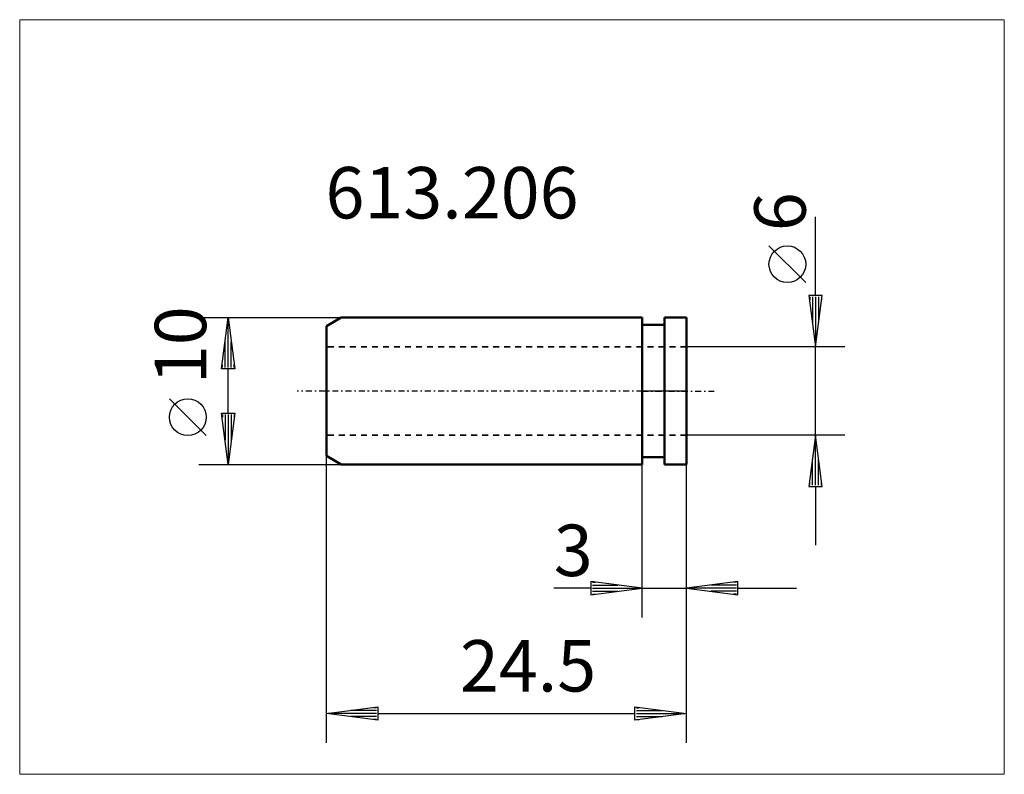
# Model space of a CAD drawing. Extents: x -42.4 to 24.6, y -26.1 to 25.3.
import ezdxf

# ---------------------------------------------------------------- set-up
doc = ezdxf.new("R2010")
doc.units = 0
doc.header["$MEASUREMENT"] = 0
doc.linetypes.add('DASH', pattern=[0.75, 0.4, -0.35])
doc.linetypes.add('LONGDASH_DASH', pattern=[0.85, 0.4, -0.2, 0.05, -0.2])
for name, color, linetype, lineweight in [('1', 4, 'Continuous', 50), ('2', 7, 'Continuous', 25), ('3', 1, 'DASH', 35), ('4', 2, 'LONGDASH_DASH', 25), ('INFTOTAL', 9, 'Continuous', 18), ('NOCUT', 7, 'Continuous', 25), ('SK1', 4, 'Continuous', 50), ('SK2', 7, 'Continuous', 25), ('SK3', 1, 'DASH', 35), ('SK4', 2, 'LONGDASH_DASH', 25)]:
    doc.layers.add(name, color=color, linetype=linetype, lineweight=lineweight)
doc.layers.add('SK6', color=5, linetype='Continuous')
doc.styles.add('BMG_Text', font='monos.ttf', dxfattribs={"height": 3.5})

msp = doc.modelspace()

# ---------------------------------------------------------------- linework, layer by layer
at = {"layer": '1', "linetype": 'Continuous', "lineweight": 50}
for p, q in [((3, 5), (1.5, 5)), ((1.5, 5), (1.5, -5)), ((3, 5), (3, -5)), ((0, 4.5), (1.5, 4.5)), ((1.5, -4.5), (0, -4.5)), ((3, -5), (1.5, -5))]:
    msp.add_line(p, q, dxfattribs=at)
at = {"layer": '2', "linetype": 'Continuous', "lineweight": 25}
for p, q in [((11.794, 6.5), (11.794, 11.857)), ((11.122, 7.379), (8.622, 9.879)), ((12.244, 6.5), (11.344, 6.5)), ((11.344, 6.5), (11.794, 3)), ((11.394, 6.4), (11.394, 6.211)), ((11.594, 6.4), (11.594, 4.656)), ((11.794, 3), (12.244, 6.5)), ((11.794, 6.4), (11.794, 3.1)), ((11.994, 6.4), (11.994, 4.656)), ((12.194, 6.4), (12.194, 6.211)), ((13.794, 3), (3, 3)), ((11.794, -3), (11.794, 3)), ((13.794, -3), (3, -3)), ((11.794, -3), (11.344, -6.5)), ((12.244, -6.5), (11.794, -3)), ((11.794, -6.4), (11.794, -3.1)), ((-21.5, -23.955), (-21.5, -4.423)), ((11.594, -6.4), (11.594, -4.656)), ((11.994, -6.4), (11.994, -4.656)), ((0, -15.421), (0, -5)), ((3, -23.955), (3, -5)), ((3, -15.421), (3, -5)), ((11.344, -6.5), (12.244, -6.5)), ((11.394, -6.4), (11.394, -6.211)), ((11.794, -6.5), (11.794, -10.5)), ((12.194, -6.4), (12.194, -6.211)), ((0, -13.421), (-3.5, -12.971)), ((-3.5, -12.971), (-3.5, -13.871)), ((-3.4, -13.021), (-3.211, -13.021)), ((-3.4, -13.221), (-1.656, -13.221)), ((6.5, -12.971), (3, -13.421)), ((6.4, -13.221), (4.656, -13.221)), ((6.4, -13.021), (6.211, -13.021)), ((6.5, -13.871), (6.5, -12.971)), ((-3.5, -13.421), (-6.025, -13.421)), ((-3.5, -13.871), (0, -13.421)), ((-3.4, -13.421), (-0.1, -13.421)), ((-3.4, -13.621), (-1.656, -13.621)), ((-3.4, -13.821), (-3.211, -13.821)), ((0, -13.421), (3, -13.421)), ((3, -13.421), (6.5, -13.871)), ((6.4, -13.421), (3.1, -13.421)), ((6.4, -13.621), (4.656, -13.621)), ((6.4, -13.821), (6.211, -13.821)), ((6.5, -13.421), (10.5, -13.421)), ((-21.5, -21.955), (-18, -21.505)), ((-18, -22.405), (-21.5, -21.955)), ((-18.1, -21.955), (-21.4, -21.955)), ((-18.1, -21.755), (-19.844, -21.755)), ((-18.1, -21.555), (-18.289, -21.555)), ((-18, -21.505), (-18, -22.405)), ((-18, -21.955), (-0.5, -21.955)), ((-0.5, -22.405), (-0.5, -21.505)), ((-0.5, -21.505), (3, -21.955)), ((3, -21.955), (-0.5, -22.405)), ((-0.4, -21.555), (-0.211, -21.555)), ((-0.4, -21.755), (1.344, -21.755)), ((-0.4, -21.955), (2.9, -21.955)), ((-18.1, -22.155), (-19.844, -22.155)), ((-18.1, -22.355), (-18.289, -22.355)), ((-0.4, -22.155), (1.344, -22.155)), ((-0.4, -22.355), (-0.211, -22.355))]:
    msp.add_line(p, q, dxfattribs=at)
msp.add_circle((9.872, 8.629), 1.25, dxfattribs=at)
at = {"layer": '3'}
for p, q in [((3, 3), (0, 3)), ((3, -3), (0, -3))]:
    msp.add_line(p, q, dxfattribs=at)
at = {"layer": '4'}
msp.add_line((0, 0), (5, 0), dxfattribs=at)
at = {"layer": 'INFTOTAL'}
msp.add_lwpolyline([(24.641, 25.275), (24.641, -26.089), (-42.385, -26.089), (-42.385, 25.275)], close=True, dxfattribs=at)
at = {"layer": 'NOCUT'}
for p, q in [((1.5, 4.5), (1.5, 5)), ((1.5, 5), (3, 5)), ((3, 5), (3, 0)), ((0, 0), (0, 4.5)), ((0, 4.5), (1.5, 4.5)), ((3, 0), (0, 0))]:
    msp.add_line(p, q, dxfattribs=at)
at = {"layer": 'SK1', "linetype": 'Continuous', "lineweight": 50}
for p, q in [((-20.5, 5), (-21.5, 4.423)), ((-1, 5), (-20.5, 5)), ((0, 5), (-1, 5)), ((0, 5), (0, -5)), ((-21.5, 4.423), (-21.5, -4.423)), ((-20.5, -5), (-21.5, -4.423)), ((-1, -5), (-20.5, -5)), ((0, -5), (-1, -5))]:
    msp.add_line(p, q, dxfattribs=at)
at = {"layer": 'SK2'}
for p, q in [((-30.19, 5), (-20.5, 5)), ((-28.64, 1.5), (-28.19, 5)), ((-28.19, 5), (-27.74, 1.5)), ((-28.19, 1.6), (-28.19, 4.9)), ((-28.39, 1.6), (-28.39, 3.344)), ((-27.99, 1.6), (-27.99, 3.344)), ((-27.74, 1.5), (-28.64, 1.5)), ((-28.59, 1.6), (-28.59, 1.789)), ((-28.19, -1.5), (-28.19, 1.5)), ((-27.79, 1.6), (-27.79, 1.789)), ((-29.69, -3.032), (-32.19, -0.532)), ((-28.19, -5), (-28.64, -1.5)), ((-28.64, -1.5), (-27.74, -1.5)), ((-28.59, -1.6), (-28.59, -1.789)), ((-28.39, -1.6), (-28.39, -3.344)), ((-27.74, -1.5), (-28.19, -5)), ((-28.19, -1.6), (-28.19, -4.9)), ((-27.99, -1.6), (-27.99, -3.344)), ((-27.79, -1.6), (-27.79, -1.789)), ((-30.19, -5), (-20.5, -5))]:
    msp.add_line(p, q, dxfattribs=at)
msp.add_circle((-30.94, -1.782), 1.25, dxfattribs=at)
at = {"layer": 'SK3'}
for p, q in [((0, 3), (-21.5, 3)), ((0, -3), (-21.5, -3))]:
    msp.add_line(p, q, dxfattribs=at)
at = {"layer": 'SK4'}
msp.add_line((0, 0), (-23.5, 0), dxfattribs=at)

# ---------------------------------------------------------------- texts
at = {"layer": '2', "linetype": 'Continuous', "lineweight": 25, "style": 'BMG_Text'}
msp.add_text('6', height=3.5, rotation=90, dxfattribs=at).set_placement((11.122, 10.879))
for s, p in [('3', (-6.025, -12.595)), ('24.5', (-12.419, -20.455))]:
    msp.add_text(s, height=3.5, dxfattribs=at).set_placement(p)
at = {"layer": 'SK2', "style": 'BMG_Text'}
msp.add_text('10', height=3.5, rotation=90, dxfattribs=at).set_placement((-29.69, 0.468))
at = {"layer": 'SK6', "style": 'BMG_Text'}
msp.add_text('613.206', height=3.5, dxfattribs=at).set_placement((-21.569, 11.747))

doc.saveas('drawing.dxf')
